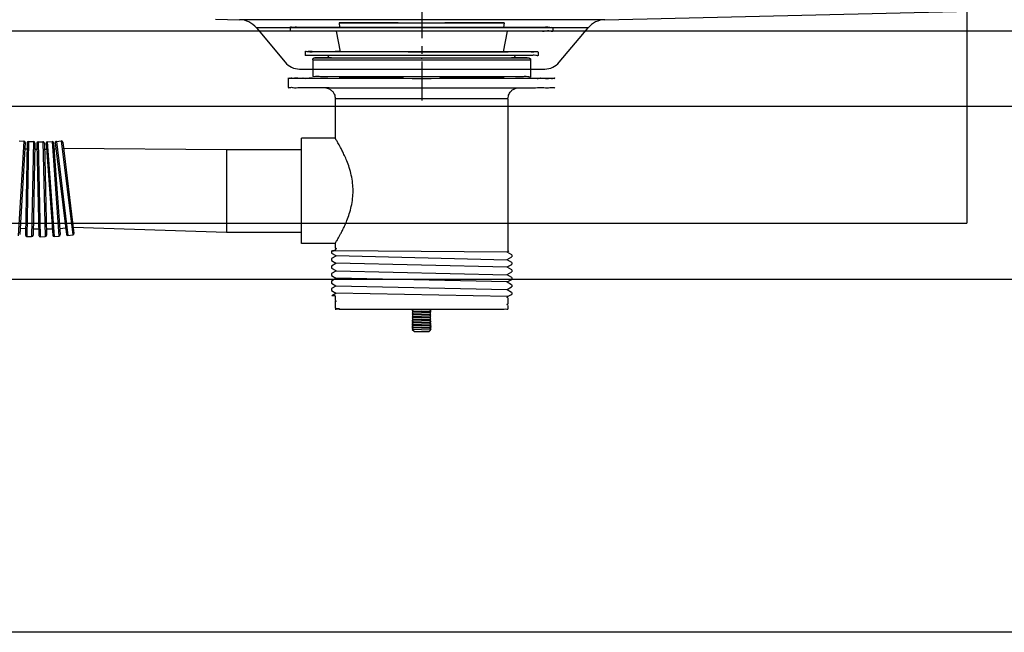
# Model space of a CAD drawing. Units: inches. Extents: x -3931 to -672, y 108708 to 110872.
# Drawn here: x -1449 to -1187, y 110136 to 110299 of the extents above; entities that cross this region are included whole.
import ezdxf

# ---------------------------------------------------------------- set-up
doc = ezdxf.new("R2010")
doc.units = ezdxf.units.IN
doc.header["$MEASUREMENT"] = 0
doc.linetypes.add('CENTER', pattern=[2, 1.25, -0.25, 0.25, -0.25])
for name, color, linetype in [('02___PRT_ALL_AXES', 7, 'Continuous'), ('1', 7, 'Continuous'), ('MAKE2D ______', 7, 'Continuous')]:
    doc.layers.add(name, color=color, linetype=linetype)

msp = doc.modelspace()

# ---------------------------------------------------------------- linework, layer by layer
at = {"color": 0}
for p, q in [((-1197.007, 110646.831, 35.731), (-1197.007, 110244.831, 35.731)), ((-1607.007, 110244.831, 35.731), (-1197.007, 110244.831, 35.731)), ((-672.007, 110229.831, 35.731), (-1612.007, 110229.831, 35.731)), ((-772.007, 110135.831, 35.731), (-1612.007, 110135.831, 35.731))]:
    msp.add_line(p, q, dxfattribs=at)
at = {"color": 0, "linetype": 'Continuous'}
for p, q in [((-1344.684, 110218.827, 35.731), (-1344.686, 110218.825, 35.731)), ((-1344.684, 110218.774, 35.731), (-1344.686, 110218.775, 35.731)), ((-1344.685, 110218.477, 35.731), (-1344.686, 110218.475, 35.731)), ((-1344.685, 110218.424, 35.731), (-1344.686, 110218.425, 35.731)), ((-1344.685, 110218.127, 35.731), (-1344.686, 110218.125, 35.731)), ((-1344.685, 110218.074, 35.731), (-1344.686, 110218.075, 35.731)), ((-1344.685, 110217.777, 35.731), (-1344.686, 110217.775, 35.731)), ((-1344.685, 110217.724, 35.731), (-1344.686, 110217.725, 35.731)), ((-1344.424, 110218.628, 35.731), (-1344.685, 110218.477, 35.731)), ((-1344.685, 110218.424, 35.731), (-1344.425, 110218.273, 35.731)), ((-1344.425, 110218.278, 35.731), (-1344.685, 110218.127, 35.731)), ((-1344.685, 110218.074, 35.731), (-1344.425, 110217.923, 35.731)), ((-1344.425, 110217.928, 35.731), (-1344.685, 110217.777, 35.731)), ((-1344.685, 110217.724, 35.731), (-1344.425, 110217.573, 35.731)), ((-1344.425, 110217.578, 35.731), (-1344.685, 110217.427, 35.731)), ((-1344.424, 110218.978, 35.731), (-1344.684, 110218.827, 35.731)), ((-1344.684, 110218.774, 35.731), (-1344.424, 110218.623, 35.731)), ((-1339.993, 110218.437, 35.731), (-1339.948, 110218.446, 35.731)), ((-1339.949, 110218.096, 35.731), (-1339.708, 110218.235, 35.731)), ((-1339.689, 110217.951, 35.731), (-1339.949, 110218.102, 35.731)), ((-1339.949, 110217.746, 35.731), (-1339.689, 110217.897, 35.731)), ((-1339.689, 110217.601, 35.731), (-1339.949, 110217.752, 35.731)), ((-1339.949, 110217.396, 35.731), (-1339.689, 110217.547, 35.731)), ((-1339.948, 110218.796, 35.731), (-1339.688, 110218.947, 35.731)), ((-1339.688, 110218.651, 35.731), (-1339.948, 110218.802, 35.731)), ((-1339.948, 110218.446, 35.731), (-1339.688, 110218.597, 35.731)), ((-1339.688, 110218.301, 35.731), (-1339.948, 110218.452, 35.731)), ((-1339.689, 110217.951, 35.731), (-1339.686, 110217.949, 35.731)), ((-1339.689, 110217.897, 35.731), (-1339.686, 110217.899, 35.731)), ((-1339.689, 110217.601, 35.731), (-1339.687, 110217.599, 35.731)), ((-1339.689, 110217.547, 35.731), (-1339.687, 110217.549, 35.731)), ((-1339.688, 110218.651, 35.731), (-1339.686, 110218.649, 35.731)), ((-1339.688, 110218.597, 35.731), (-1339.686, 110218.599, 35.731)), ((-1339.688, 110218.301, 35.731), (-1339.686, 110218.299, 35.731)), ((-1339.688, 110218.247, 35.731), (-1339.686, 110218.249, 35.731)), ((-1344.685, 110217.077, 35.731), (-1344.687, 110217.075, 35.731)), ((-1344.685, 110217.024, 35.731), (-1344.687, 110217.025, 35.731)), ((-1344.685, 110216.727, 35.731), (-1344.687, 110216.726, 35.731)), ((-1344.685, 110216.674, 35.731), (-1344.687, 110216.676, 35.731)), ((-1344.685, 110217.427, 35.731), (-1344.686, 110217.425, 35.731)), ((-1344.685, 110217.374, 35.731), (-1344.686, 110217.375, 35.731)), ((-1344.685, 110217.374, 35.731), (-1344.425, 110217.223, 35.731)), ((-1344.425, 110217.228, 35.731), (-1344.685, 110217.077, 35.731)), ((-1344.685, 110217.024, 35.731), (-1344.425, 110216.873, 35.731)), ((-1344.425, 110216.878, 35.731), (-1344.685, 110216.727, 35.731)), ((-1344.685, 110216.674, 35.731), (-1344.425, 110216.523, 35.731)), ((-1344.425, 110216.528, 35.731), (-1344.647, 110216.4, 35.731)), ((-1344.647, 110216.4, 35.731), (-1344.647, 110216.399, 35.731)), ((-1344.187, 110215.938, 35.731), (-1344.647, 110216.399, 35.731)), ((-1344.18, 110215.938, 35.731), (-1341.474, 110215.935, 35.731)), ((-1341.474, 110215.935, 35.731), (-1340.194, 110215.937, 35.731)), ((-1340.187, 110215.937, 35.731), (-1339.838, 110216.286, 35.731)), ((-1339.956, 110217.044, 35.731), (-1339.949, 110217.046, 35.731)), ((-1339.689, 110217.251, 35.731), (-1339.949, 110217.402, 35.731)), ((-1339.949, 110217.046, 35.731), (-1339.689, 110217.197, 35.731)), ((-1339.689, 110216.901, 35.731), (-1339.949, 110217.052, 35.731)), ((-1339.949, 110216.696, 35.731), (-1339.689, 110216.847, 35.731)), ((-1339.689, 110216.551, 35.731), (-1339.949, 110216.702, 35.731)), ((-1339.949, 110216.346, 35.731), (-1339.689, 110216.497, 35.731)), ((-1339.838, 110216.288, 35.731), (-1339.949, 110216.352, 35.731)), ((-1339.838, 110216.288, 35.731), (-1339.838, 110216.286, 35.731)), ((-1339.697, 110217.194, 35.731), (-1339.689, 110217.197, 35.731)), ((-1339.687, 110216.899, 35.731), (-1339.697, 110216.894, 35.731)), ((-1339.689, 110217.251, 35.731), (-1339.687, 110217.249, 35.731)), ((-1339.689, 110217.197, 35.731), (-1339.687, 110217.199, 35.731)), ((-1339.689, 110216.901, 35.731), (-1339.687, 110216.899, 35.731)), ((-1339.689, 110216.847, 35.731), (-1339.687, 110216.849, 35.731)), ((-1339.687, 110216.549, 35.731), (-1339.689, 110216.551, 35.731)), ((-1339.689, 110216.497, 35.731), (-1339.687, 110216.499, 35.731))]:
    msp.add_line(p, q, dxfattribs=at)
at = {"layer": '02___PRT_ALL_AXES', "color": 0, "linetype": 'Continuous'}
for p, q in [((-1377.162, 110296.942, 35.731), (-1377.163, 110295.942, 35.731)), ((-1364.742, 110296.939, 35.731), (-1364.543, 110296.943, 35.731)), ((-1364.65, 110296.938, 35.731), (-1364.742, 110296.939, 35.731)), ((-1364.688, 110296.977, 35.731), (-1364.007, 110296.978, 35.731)), ((-1342.007, 110296.881, 35.731), (-1364.688, 110296.9, 35.731)), ((-1364.506, 110296.934, 35.731), (-1364.65, 110296.938, 35.731)), ((-1364.543, 110296.943, 35.731), (-1364.003, 110296.946, 35.731)), ((-1342.007, 110296.899, 35.731), (-1364.51, 110296.934, 35.731)), ((-1364.162, 110298.144, 35.731), (-1346.663, 110298.17, 35.731)), ((-1364.162, 110298.144, 35.731), (-1364.001, 110296.93, 35.731)), ((-1348.371, 110298.109, 35.731), (-1364.162, 110298.144, 35.731)), ((-1348.371, 110298.109, 35.731), (-1346.663, 110298.108, 35.731)), ((-1346.663, 110298.108, 35.731), (-1337.689, 110298.105, 35.731)), ((-1346.645, 110298.14, 35.731), (-1337.846, 110298.135, 35.731)), ((-1319.807, 110296.921, 35.731), (-1342.007, 110296.899, 35.731)), ((-1319.638, 110296.887, 35.731), (-1342.007, 110296.881, 35.731)), ((-1337.846, 110298.135, 35.731), (-1337.68, 110298.136, 35.731)), ((-1337.689, 110298.105, 35.731), (-1337.663, 110298.105, 35.731)), ((-1337.663, 110298.168, 35.731), (-1335.954, 110298.167, 35.731)), ((-1337.663, 110298.105, 35.731), (-1320.163, 110298.132, 35.731)), ((-1320.163, 110298.132, 35.731), (-1335.954, 110298.167, 35.731)), ((-1320.163, 110298.131, 35.731), (-1320.325, 110296.917, 35.731)), ((-1320.323, 110296.933, 35.731), (-1319.82, 110296.93, 35.731)), ((-1320.319, 110296.965, 35.731), (-1319.638, 110296.964, 35.731)), ((-1319.82, 110296.93, 35.731), (-1319.584, 110296.926, 35.731)), ((-1319.664, 110296.924, 35.731), (-1319.783, 110296.921, 35.731)), ((-1319.581, 110296.923, 35.731), (-1319.664, 110296.924, 35.731)), ((-1307.189, 110296.801, 35.731), (-1307.187, 110295.801, 35.731)), ((-1342.007, 110295.881, 35.731), (-1364.913, 110295.9, 35.731)), ((-1364.906, 110295.9, 35.731), (-1363.888, 110290.461, 35.731)), ((-1319.414, 110295.887, 35.731), (-1342.007, 110295.881, 35.731)), ((-1319.421, 110295.887, 35.731), (-1320.442, 110290.449, 35.731)), ((-1373.164, 110290.475, 35.731), (-1373.165, 110289.475, 35.731)), ((-1371.165, 110288.319, 35.731), (-1371.166, 110283.819, 35.731)), ((-1371.165, 110288.319, 35.731), (-1367.165, 110288.297, 35.731)), ((-1370.128, 110288.827, 35.731), (-1370.633, 110288.821, 35.731)), ((-1370.306, 110288.813, 35.731), (-1370.128, 110288.811, 35.731)), ((-1370.173, 110288.824, 35.731), (-1370.045, 110288.823, 35.731)), ((-1370.024, 110288.814, 35.731), (-1370.165, 110288.819, 35.731)), ((-1369.93, 110288.828, 35.731), (-1370.128, 110288.827, 35.731)), ((-1370.128, 110288.811, 35.731), (-1366.13, 110288.795, 35.731)), ((-1370.045, 110288.823, 35.731), (-1366.847, 110288.837, 35.731)), ((-1366.13, 110288.797, 35.731), (-1370.019, 110288.815, 35.731)), ((-1369.983, 110288.828, 35.731), (-1366.848, 110288.839, 35.731)), ((-1369.967, 110288.814, 35.731), (-1366.665, 110288.798, 35.731)), ((-1366.848, 110288.839, 35.731), (-1369.93, 110288.828, 35.731)), ((-1342.027, 110289.421, 35.731), (-1367.165, 110289.446, 35.731)), ((-1366.828, 110288.799, 35.731), (-1367.151, 110289.447, 35.731)), ((-1366.665, 110288.798, 35.731), (-1366.165, 110288.797, 35.731)), ((-1366.165, 110288.797, 35.731), (-1366.13, 110288.797, 35.731)), ((-1366.13, 110288.797, 35.731), (-1366.098, 110288.797, 35.731)), ((-1342.293, 110288.77, 35.731), (-1366.13, 110288.797, 35.731)), ((-1366.13, 110288.795, 35.731), (-1342.038, 110288.769, 35.731)), ((-1366.098, 110288.797, 35.731), (-1342.293, 110288.77, 35.731)), ((-1363.892, 110290.483, 35.731), (-1365.164, 110290.472, 35.731)), ((-1365.164, 110290.472, 35.731), (-1345.741, 110290.434, 35.731)), ((-1345.741, 110290.434, 35.731), (-1342.062, 110290.432, 35.731)), ((-1342.026, 110290.421, 35.731), (-1345.741, 110290.422, 35.731)), ((-1318.202, 110288.783, 35.731), (-1342.293, 110288.77, 35.731)), ((-1342.293, 110288.77, 35.731), (-1342.038, 110288.77, 35.731)), ((-1342.062, 110290.432, 35.731), (-1319.166, 110290.459, 35.731)), ((-1342.038, 110288.77, 35.731), (-1318.202, 110288.783, 35.731)), ((-1342.038, 110288.769, 35.731), (-1318.202, 110288.781, 35.731)), ((-1317.166, 110289.431, 35.731), (-1342.027, 110289.421, 35.731)), ((-1311.199, 110290.432, 35.731), (-1342.026, 110290.421, 35.731)), ((-1319.166, 110290.459, 35.731), (-1320.438, 110290.47, 35.731)), ((-1317.512, 110288.784, 35.731), (-1318.202, 110288.783, 35.731)), ((-1318.202, 110288.783, 35.731), (-1318.166, 110288.783, 35.731)), ((-1318.202, 110288.781, 35.731), (-1317.674, 110288.782, 35.731)), ((-1318.166, 110288.783, 35.731), (-1317.666, 110288.784, 35.731)), ((-1317.674, 110288.782, 35.731), (-1317.512, 110288.783, 35.731)), ((-1317.666, 110288.784, 35.731), (-1314.346, 110288.798, 35.731)), ((-1317.512, 110288.783, 35.731), (-1314.203, 110288.795, 35.731)), ((-1317.378, 110288.785, 35.731), (-1317.512, 110288.784, 35.731)), ((-1317.503, 110288.784, 35.731), (-1317.179, 110289.432, 35.731)), ((-1317.484, 110288.823, 35.731), (-1314.311, 110288.807, 35.731)), ((-1317.483, 110288.824, 35.731), (-1314.311, 110288.811, 35.731)), ((-1315.052, 110288.815, 35.731), (-1317.483, 110288.824, 35.731)), ((-1314.286, 110288.799, 35.731), (-1317.378, 110288.785, 35.731)), ((-1314.311, 110288.811, 35.731), (-1315.052, 110288.815, 35.731)), ((-1314.311, 110288.807, 35.731), (-1314.166, 110288.803, 35.731)), ((-1314.157, 110288.797, 35.731), (-1314.282, 110288.799, 35.731)), ((-1314.025, 110288.809, 35.731), (-1314.203, 110288.81, 35.731)), ((-1314.203, 110288.795, 35.731), (-1313.698, 110288.801, 35.731)), ((-1311.166, 110290.457, 35.731), (-1311.166, 110289.457, 35.731)), ((-1367.165, 110288.297, 35.731), (-1342.036, 110288.269, 35.731)), ((-1342.036, 110288.269, 35.731), (-1339.668, 110288.268, 35.731)), ((-1339.668, 110288.268, 35.731), (-1317.245, 110288.282, 35.731)), ((-1317.245, 110288.282, 35.731), (-1317.166, 110288.282, 35.731)), ((-1317.166, 110288.282, 35.731), (-1313.166, 110288.302, 35.731)), ((-1313.166, 110288.302, 35.731), (-1313.168, 110283.802, 35.731)), ((-1377.666, 110283.415, 35.731), (-1377.667, 110280.915, 35.731)), ((-1367.167, 110283.384, 35.731), (-1367.167, 110283.412, 35.731)), ((-1367.167, 110283.376, 35.731), (-1344.665, 110283.354, 35.731)), ((-1347.108, 110283.437, 35.731), (-1364.167, 110283.411, 35.731)), ((-1361.807, 110283.786, 35.731), (-1362.667, 110283.786, 35.731)), ((-1356.238, 110283.778, 35.731), (-1361.796, 110283.786, 35.731)), ((-1346.899, 110283.771, 35.731), (-1356.238, 110283.778, 35.731)), ((-1347.484, 110283.771, 35.731), (-1347.038, 110283.375, 35.731)), ((-1344.665, 110283.77, 35.731), (-1346.899, 110283.771, 35.731)), ((-1344.405, 110283.77, 35.731), (-1344.665, 110283.77, 35.731)), ((-1344.665, 110283.354, 35.731), (-1344.59, 110283.354, 35.731)), ((-1344.59, 110283.354, 35.731), (-1344.405, 110283.354, 35.731)), ((-1342.037, 110283.769, 35.731), (-1344.405, 110283.77, 35.731)), ((-1344.405, 110283.354, 35.731), (-1339.667, 110283.353, 35.731)), ((-1339.669, 110283.768, 35.731), (-1342.037, 110283.769, 35.731)), ((-1337.257, 110283.768, 35.731), (-1339.669, 110283.768, 35.731)), ((-1339.667, 110283.353, 35.731), (-1317.168, 110283.362, 35.731)), ((-1336.85, 110283.768, 35.731), (-1337.296, 110283.372, 35.731)), ((-1327.963, 110283.77, 35.731), (-1337.257, 110283.768, 35.731)), ((-1320.167, 110283.398, 35.731), (-1337.226, 110283.434, 35.731)), ((-1322.475, 110283.774, 35.731), (-1327.963, 110283.77, 35.731)), ((-1321.667, 110283.774, 35.731), (-1322.475, 110283.774, 35.731)), ((-1365.168, 110277.912, 35.731), (-1365.171, 110267.412, 35.731)), ((-1344.667, 110277.872, 35.731), (-1365.168, 110277.912, 35.731)), ((-1344.407, 110277.872, 35.731), (-1344.667, 110277.872, 35.731)), ((-1319.169, 110277.898, 35.731), (-1344.407, 110277.872, 35.731)), ((-1319.169, 110277.898, 35.731), (-1319.181, 110237.399, 35.731)), ((-1374.179, 110239.415, 35.731), (-1374.171, 110267.414, 35.731)), ((-1365.171, 110267.412, 35.731), (-1374.171, 110267.415, 35.731)), ((-1448.061, 110266.658, 35.731), (-1449.605, 110241.435, 35.731)), ((-1449.361, 110266.738, 35.731), (-1448.061, 110266.658, 35.731)), ((-1447.701, 110266.251, 35.731), (-1449.199, 110241.795, 35.731)), ((-1447.182, 110266.212, 35.731), (-1447.644, 110241.613, 35.731)), ((-1446.843, 110266.539, 35.731), (-1447.317, 110241.274, 35.731)), ((-1446.843, 110266.539, 35.731), (-1445.54, 110266.515, 35.731)), ((-1445.54, 110266.515, 35.731), (-1446.014, 110241.249, 35.731)), ((-1445.164, 110266.124, 35.731), (-1445.623, 110241.626, 35.731)), ((-1444.644, 110266.107, 35.731), (-1444.062, 110241.51, 35.731)), ((-1444.318, 110266.448, 35.731), (-1443.016, 110266.478, 35.731)), ((-1444.318, 110266.448, 35.731), (-1443.721, 110241.185, 35.731)), ((-1443.016, 110266.478, 35.731), (-1442.418, 110241.216, 35.731)), ((-1442.623, 110266.104, 35.731), (-1442.043, 110241.609, 35.731)), ((-1442.176, 110266.097, 35.731), (-1440.404, 110241.558, 35.731)), ((-1441.868, 110266.454, 35.731), (-1440.568, 110266.548, 35.731)), ((-1441.868, 110266.454, 35.731), (-1440.048, 110241.25, 35.731)), ((-1440.568, 110266.548, 35.731), (-1438.749, 110241.344, 35.731)), ((-1440.158, 110266.192, 35.731), (-1438.393, 110241.754, 35.731)), ((-1439.728, 110266.206, 35.731), (-1436.737, 110241.786, 35.731)), ((-1439.437, 110266.578, 35.731), (-1438.144, 110266.736, 35.731)), ((-1439.437, 110266.578, 35.731), (-1436.365, 110241.495, 35.731)), ((-1438.144, 110266.736, 35.731), (-1435.072, 110241.654, 35.731)), ((-1437.717, 110266.402, 35.731), (-1434.738, 110242.081, 35.731)), ((-1437.517, 110264.768, 35.731), (-1394.161, 110264.42, 35.731)), ((-1447.802, 110264.608, 35.731), (-1447.213, 110264.572, 35.731)), ((-1445.194, 110264.478, 35.731), (-1444.605, 110264.467, 35.731)), ((-1442.584, 110264.458, 35.731), (-1442.058, 110264.471, 35.731)), ((-1440.039, 110264.55, 35.731), (-1439.529, 110264.587, 35.731)), ((-1394.161, 110264.42, 35.731), (-1394.168, 110242.421, 35.731)), ((-1394.161, 110264.42, 35.731), (-1374.172, 110264.415, 35.731)), ((-1449.098, 110243.438, 35.731), (-1447.611, 110243.347, 35.731)), ((-1447.317, 110241.274, 35.731), (-1446.014, 110241.249, 35.731)), ((-1445.592, 110243.272, 35.731), (-1444.103, 110243.244, 35.731)), ((-1443.721, 110241.185, 35.731), (-1442.418, 110241.216, 35.731)), ((-1442.082, 110243.254, 35.731), (-1440.53, 110243.291, 35.731)), ((-1440.048, 110241.25, 35.731), (-1438.749, 110241.344, 35.731)), ((-1438.512, 110243.396, 35.731), (-1436.948, 110243.509, 35.731)), ((-1436.365, 110241.495, 35.731), (-1435.072, 110241.654, 35.731)), ((-1434.938, 110243.715, 35.731), (-1394.168, 110242.421, 35.731)), ((-1394.168, 110242.421, 35.731), (-1374.179, 110242.415, 35.731)), ((-1365.179, 110239.412, 35.731), (-1374.179, 110239.415, 35.731)), ((-1365.18, 110239.412, 35.731), (-1365.18, 110238.265, 35.731)), ((-1366.18, 110237.343, 35.731), (-1366.175, 110237.349, 35.731)), ((-1366.18, 110237.343, 35.731), (-1366.18, 110236.843, 35.731)), ((-1366.18, 110236.843, 35.731), (-1366.175, 110236.837, 35.731)), ((-1364.971, 110236.044, 35.731), (-1366.176, 110235.349, 35.731)), ((-1366.175, 110236.837, 35.731), (-1364.971, 110236.141, 35.731)), ((-1366.082, 110237.325, 35.731), (-1366.146, 110237.369, 35.731)), ((-1366.05, 110237.409, 35.731), (-1365.602, 110237.405, 35.731)), ((-1365.602, 110237.422, 35.731), (-1365.936, 110237.416, 35.731)), ((-1365.297, 110237.42, 35.731), (-1365.602, 110237.422, 35.731)), ((-1365.18, 110237.42, 35.731), (-1365.297, 110237.42, 35.731)), ((-1365.18, 110237.92, 35.731), (-1365.175, 110237.926, 35.731)), ((-1365.18, 110237.92, 35.731), (-1365.18, 110237.412, 35.731)), ((-1319.397, 110237.075, 35.731), (-1365.18, 110237.412, 35.731)), ((-1365.176, 110237.928, 35.731), (-1364.859, 110237.967, 35.731)), ((-1365.175, 110238.259, 35.731), (-1364.971, 110238.141, 35.731)), ((-1364.971, 110238.044, 35.731), (-1365.175, 110237.926, 35.731)), ((-1364.974, 110236.143, 35.731), (-1319.389, 110235.031, 35.731)), ((-1364.974, 110236.042, 35.731), (-1364.971, 110236.044, 35.731)), ((-1364.973, 110238.042, 35.731), (-1364.971, 110238.044, 35.731)), ((-1319.393, 110237.125, 35.731), (-1318.919, 110237.398, 35.731)), ((-1318.189, 110236.338, 35.731), (-1319.393, 110237.033, 35.731)), ((-1319.389, 110237.03, 35.731), (-1319.39, 110237.032, 35.731)), ((-1318.181, 110236.329, 35.731), (-1318.182, 110235.829, 35.731)), ((-1366.176, 110235.349, 35.731), (-1366.181, 110235.343, 35.731)), ((-1366.181, 110235.343, 35.731), (-1366.181, 110234.843, 35.731)), ((-1366.176, 110233.349, 35.731), (-1366.181, 110233.343, 35.731)), ((-1366.181, 110233.343, 35.731), (-1366.181, 110232.843, 35.731)), ((-1366.176, 110234.837, 35.731), (-1364.972, 110234.141, 35.731)), ((-1364.972, 110234.044, 35.731), (-1366.176, 110233.349, 35.731)), ((-1319.39, 110233.03, 35.731), (-1364.975, 110234.143, 35.731)), ((-1364.974, 110234.042, 35.731), (-1364.972, 110234.044, 35.731)), ((-1319.394, 110235.125, 35.731), (-1318.189, 110235.82, 35.731)), ((-1318.19, 110234.338, 35.731), (-1319.394, 110235.033, 35.731)), ((-1319.393, 110235.033, 35.731), (-1319.394, 110235.033, 35.731)), ((-1319.394, 110233.125, 35.731), (-1318.19, 110233.82, 35.731)), ((-1318.19, 110233.82, 35.731), (-1318.182, 110233.829, 35.731)), ((-1318.189, 110235.82, 35.731), (-1318.182, 110235.829, 35.731)), ((-1318.182, 110234.329, 35.731), (-1318.182, 110233.829, 35.731)), ((-1366.177, 110231.349, 35.731), (-1366.182, 110231.343, 35.731)), ((-1366.182, 110231.343, 35.731), (-1366.182, 110230.843, 35.731)), ((-1364.973, 110232.044, 35.731), (-1366.177, 110231.349, 35.731)), ((-1366.177, 110230.837, 35.731), (-1364.973, 110230.141, 35.731)), ((-1366.176, 110232.837, 35.731), (-1364.973, 110232.141, 35.731)), ((-1364.975, 110232.042, 35.731), (-1364.973, 110232.044, 35.731)), ((-1364.96, 110232.062, 35.731), (-1319.398, 110231.038, 35.731)), ((-1319.395, 110231.125, 35.731), (-1318.191, 110231.82, 35.731)), ((-1318.191, 110230.338, 35.731), (-1319.395, 110231.033, 35.731)), ((-1318.19, 110232.338, 35.731), (-1319.394, 110233.033, 35.731)), ((-1319.391, 110231.031, 35.731), (-1319.392, 110231.032, 35.731)), ((-1319.39, 110233.03, 35.731), (-1319.391, 110233.032, 35.731)), ((-1318.191, 110231.82, 35.731), (-1318.183, 110231.829, 35.731)), ((-1318.183, 110232.329, 35.731), (-1318.183, 110231.829, 35.731)), ((-1366.178, 110229.349, 35.731), (-1366.183, 110229.343, 35.731)), ((-1366.183, 110229.343, 35.731), (-1366.183, 110228.843, 35.731)), ((-1364.973, 110230.044, 35.731), (-1366.178, 110229.349, 35.731)), ((-1366.178, 110228.837, 35.731), (-1364.974, 110228.141, 35.731)), ((-1364.974, 110228.044, 35.731), (-1366.178, 110227.349, 35.731)), ((-1364.976, 110230.042, 35.731), (-1364.973, 110230.044, 35.731)), ((-1364.976, 110228.143, 35.731), (-1319.393, 110227.127, 35.731)), ((-1364.976, 110228.042, 35.731), (-1364.974, 110228.044, 35.731)), ((-1319.392, 110229.127, 35.731), (-1364.973, 110230.141, 35.731)), ((-1364.909, 110228.025, 35.731), (-1364.895, 110228.062, 35.731)), ((-1319.395, 110229.125, 35.731), (-1318.191, 110229.82, 35.731)), ((-1318.192, 110228.338, 35.731), (-1319.395, 110229.034, 35.731)), ((-1319.391, 110229.031, 35.731), (-1319.392, 110229.032, 35.731)), ((-1318.191, 110229.82, 35.731), (-1318.183, 110229.829, 35.731)), ((-1318.184, 110228.329, 35.731), (-1318.184, 110227.829, 35.731)), ((-1318.183, 110230.329, 35.731), (-1318.183, 110229.829, 35.731)), ((-1366.178, 110227.349, 35.731), (-1366.183, 110227.343, 35.731)), ((-1366.183, 110227.343, 35.731), (-1366.183, 110226.843, 35.731)), ((-1366.178, 110226.837, 35.731), (-1364.974, 110226.141, 35.731)), ((-1364.974, 110226.044, 35.731), (-1366.069, 110225.412, 35.731)), ((-1365.606, 110225.405, 35.731), (-1366.054, 110225.409, 35.731)), ((-1365.184, 110225.425, 35.731), (-1365.606, 110225.405, 35.731)), ((-1365.184, 110225.413, 35.731), (-1365.184, 110224.265, 35.731)), ((-1319.326, 110225.22, 35.731), (-1364.977, 110226.143, 35.731)), ((-1364.977, 110226.042, 35.731), (-1364.974, 110226.044, 35.731)), ((-1319.396, 110227.125, 35.731), (-1318.192, 110227.82, 35.731)), ((-1318.192, 110226.338, 35.731), (-1319.396, 110227.034, 35.731)), ((-1319.392, 110227.031, 35.731), (-1319.393, 110227.032, 35.731)), ((-1319.185, 110225.399, 35.731), (-1319.185, 110225.252, 35.731)), ((-1318.923, 110225.398, 35.731), (-1318.192, 110225.82, 35.731)), ((-1318.192, 110227.82, 35.731), (-1318.184, 110227.829, 35.731)), ((-1318.192, 110225.82, 35.731), (-1318.185, 110225.829, 35.731)), ((-1318.184, 110226.329, 35.731), (-1318.185, 110225.829, 35.731)), ((-1365.184, 110223.92, 35.731), (-1365.185, 110222.265, 35.731)), ((-1365.179, 110223.926, 35.731), (-1365.184, 110223.92, 35.731)), ((-1365.179, 110224.259, 35.731), (-1364.975, 110224.142, 35.731)), ((-1364.975, 110224.044, 35.731), (-1365.179, 110223.926, 35.731)), ((-1364.977, 110224.042, 35.731), (-1364.975, 110224.044, 35.731)), ((-1364.958, 110224.021, 35.731), (-1364.834, 110224.07, 35.731)), ((-1319.193, 110225.243, 35.731), (-1319.459, 110225.198, 35.731)), ((-1319.397, 110225.125, 35.731), (-1319.193, 110225.243, 35.731)), ((-1319.193, 110224.916, 35.731), (-1319.397, 110225.034, 35.731)), ((-1319.397, 110223.125, 35.731), (-1319.193, 110223.243, 35.731)), ((-1319.193, 110222.916, 35.731), (-1319.397, 110223.034, 35.731)), ((-1319.393, 110223.031, 35.731), (-1319.394, 110223.032, 35.731)), ((-1319.393, 110225.031, 35.731), (-1319.393, 110225.032, 35.731)), ((-1319.185, 110225.252, 35.731), (-1319.193, 110225.243, 35.731)), ((-1319.193, 110223.243, 35.731), (-1319.185, 110223.252, 35.731)), ((-1319.185, 110222.907, 35.731), (-1319.186, 110221.899, 35.731)), ((-1319.185, 110224.907, 35.731), (-1319.185, 110223.252, 35.731)), ((-1365.179, 110221.923, 35.731), (-1365.185, 110221.916, 35.731)), ((-1365.179, 110222.259, 35.731), (-1364.976, 110222.142, 35.731)), ((-1364.976, 110222.044, 35.731), (-1365.179, 110221.926, 35.731)), ((-1364.978, 110222.042, 35.731), (-1364.976, 110222.044, 35.731)), ((-1364.929, 110222.014, 35.731), (-1364.884, 110222.064, 35.731)), ((-1364.051, 110222.01, 35.731), (-1364.187, 110221.988, 35.731)), ((-1344.684, 110220.577, 35.731), (-1344.686, 110220.575, 35.731)), ((-1344.686, 110220.575, 35.731), (-1344.686, 110220.525, 35.731)), ((-1344.684, 110220.524, 35.731), (-1344.686, 110220.525, 35.731)), ((-1344.684, 110220.227, 35.731), (-1344.686, 110220.225, 35.731)), ((-1344.686, 110220.225, 35.731), (-1344.686, 110220.175, 35.731)), ((-1344.684, 110220.174, 35.731), (-1344.686, 110220.175, 35.731)), ((-1344.684, 110221.627, 35.731), (-1344.685, 110221.625, 35.731)), ((-1344.685, 110221.625, 35.731), (-1344.685, 110221.575, 35.731)), ((-1344.684, 110221.574, 35.731), (-1344.685, 110221.575, 35.731)), ((-1344.684, 110221.277, 35.731), (-1344.685, 110221.275, 35.731)), ((-1344.685, 110221.275, 35.731), (-1344.685, 110221.225, 35.731)), ((-1344.684, 110221.224, 35.731), (-1344.685, 110221.225, 35.731)), ((-1344.684, 110220.927, 35.731), (-1344.685, 110220.925, 35.731)), ((-1344.685, 110220.925, 35.731), (-1344.685, 110220.875, 35.731)), ((-1344.684, 110220.874, 35.731), (-1344.685, 110220.875, 35.731)), ((-1344.684, 110221.874, 35.731), (-1344.423, 110221.873, 35.731)), ((-1344.424, 110221.777, 35.731), (-1344.684, 110221.627, 35.731)), ((-1344.684, 110221.574, 35.731), (-1344.424, 110221.423, 35.731)), ((-1344.424, 110221.427, 35.731), (-1344.684, 110221.277, 35.731)), ((-1344.684, 110221.224, 35.731), (-1344.424, 110221.073, 35.731)), ((-1344.424, 110221.077, 35.731), (-1344.684, 110220.927, 35.731)), ((-1344.684, 110220.874, 35.731), (-1344.424, 110220.723, 35.731)), ((-1344.424, 110220.727, 35.731), (-1344.684, 110220.577, 35.731)), ((-1344.684, 110220.524, 35.731), (-1344.424, 110220.373, 35.731)), ((-1344.424, 110220.377, 35.731), (-1344.684, 110220.227, 35.731)), ((-1344.684, 110220.174, 35.731), (-1344.424, 110220.023, 35.731)), ((-1344.597, 110221.874, 35.731), (-1344.424, 110221.773, 35.731)), ((-1339.947, 110221.596, 35.731), (-1344.424, 110221.773, 35.731)), ((-1344.424, 110221.427, 35.731), (-1339.948, 110221.246, 35.731)), ((-1339.948, 110220.896, 35.731), (-1344.424, 110221.073, 35.731)), ((-1344.424, 110220.723, 35.731), (-1339.948, 110220.546, 35.731)), ((-1339.948, 110220.202, 35.731), (-1344.424, 110220.373, 35.731)), ((-1344.423, 110221.873, 35.731), (-1339.947, 110221.872, 35.731)), ((-1339.948, 110221.246, 35.731), (-1339.688, 110221.396, 35.731)), ((-1339.688, 110221.101, 35.731), (-1339.948, 110221.252, 35.731)), ((-1339.948, 110220.896, 35.731), (-1339.688, 110221.047, 35.731)), ((-1339.688, 110220.751, 35.731), (-1339.948, 110220.902, 35.731)), ((-1339.948, 110220.546, 35.731), (-1339.688, 110220.697, 35.731)), ((-1339.688, 110220.401, 35.731), (-1339.948, 110220.552, 35.731)), ((-1339.948, 110220.196, 35.731), (-1339.688, 110220.347, 35.731)), ((-1339.688, 110220.051, 35.731), (-1339.948, 110220.202, 35.731)), ((-1339.947, 110221.872, 35.731), (-1339.685, 110221.872, 35.731)), ((-1339.947, 110221.596, 35.731), (-1339.687, 110221.746, 35.731)), ((-1339.687, 110221.451, 35.731), (-1339.947, 110221.602, 35.731)), ((-1339.687, 110221.801, 35.731), (-1339.81, 110221.872, 35.731)), ((-1339.688, 110221.396, 35.731), (-1339.685, 110221.399, 35.731)), ((-1339.688, 110221.101, 35.731), (-1339.685, 110221.099, 35.731)), ((-1339.688, 110221.047, 35.731), (-1339.686, 110221.049, 35.731)), ((-1339.688, 110220.751, 35.731), (-1339.686, 110220.749, 35.731)), ((-1339.688, 110220.697, 35.731), (-1339.686, 110220.699, 35.731)), ((-1339.688, 110220.401, 35.731), (-1339.686, 110220.399, 35.731)), ((-1339.688, 110220.347, 35.731), (-1339.686, 110220.349, 35.731)), ((-1339.687, 110221.801, 35.731), (-1339.685, 110221.799, 35.731)), ((-1339.687, 110221.746, 35.731), (-1339.685, 110221.749, 35.731)), ((-1339.687, 110221.451, 35.731), (-1339.685, 110221.449, 35.731)), ((-1339.685, 110221.099, 35.731), (-1339.686, 110221.049, 35.731)), ((-1339.686, 110220.749, 35.731), (-1339.686, 110220.699, 35.731)), ((-1339.686, 110220.399, 35.731), (-1339.686, 110220.349, 35.731)), ((-1339.685, 110221.799, 35.731), (-1339.685, 110221.749, 35.731)), ((-1339.685, 110221.449, 35.731), (-1339.685, 110221.399, 35.731)), ((-1344.684, 110219.877, 35.731), (-1344.686, 110219.875, 35.731)), ((-1344.686, 110219.875, 35.731), (-1344.686, 110219.825, 35.731)), ((-1344.684, 110219.824, 35.731), (-1344.686, 110219.825, 35.731)), ((-1344.684, 110219.527, 35.731), (-1344.686, 110219.525, 35.731)), ((-1344.686, 110219.525, 35.731), (-1344.686, 110219.475, 35.731)), ((-1344.684, 110219.474, 35.731), (-1344.686, 110219.475, 35.731)), ((-1344.684, 110219.177, 35.731), (-1344.686, 110219.175, 35.731)), ((-1344.686, 110219.175, 35.731), (-1344.686, 110219.125, 35.731)), ((-1344.684, 110219.124, 35.731), (-1344.686, 110219.125, 35.731)), ((-1344.686, 110218.825, 35.731), (-1344.686, 110218.775, 35.731)), ((-1344.686, 110218.475, 35.731), (-1344.686, 110218.425, 35.731)), ((-1344.686, 110218.125, 35.731), (-1344.686, 110218.075, 35.731)), ((-1344.686, 110217.775, 35.731), (-1344.686, 110217.725, 35.731)), ((-1344.424, 110220.027, 35.731), (-1344.684, 110219.877, 35.731)), ((-1344.684, 110219.824, 35.731), (-1344.424, 110219.673, 35.731)), ((-1344.424, 110219.677, 35.731), (-1344.684, 110219.527, 35.731)), ((-1344.684, 110219.474, 35.731), (-1344.424, 110219.323, 35.731)), ((-1344.424, 110219.327, 35.731), (-1344.684, 110219.177, 35.731)), ((-1344.684, 110219.124, 35.731), (-1344.424, 110218.973, 35.731)), ((-1339.949, 110218.102, 35.731), (-1344.425, 110218.278, 35.731)), ((-1344.425, 110217.923, 35.731), (-1339.949, 110217.752, 35.731)), ((-1339.949, 110217.402, 35.731), (-1344.425, 110217.578, 35.731)), ((-1344.424, 110220.023, 35.731), (-1339.948, 110219.852, 35.731)), ((-1339.948, 110219.502, 35.731), (-1344.424, 110219.673, 35.731)), ((-1344.424, 110219.327, 35.731), (-1339.948, 110219.146, 35.731)), ((-1339.948, 110218.796, 35.731), (-1344.424, 110218.973, 35.731)), ((-1344.424, 110218.628, 35.731), (-1339.944, 110218.449, 35.731)), ((-1339.948, 110219.846, 35.731), (-1339.688, 110219.997, 35.731)), ((-1339.688, 110219.701, 35.731), (-1339.948, 110219.852, 35.731)), ((-1339.948, 110219.496, 35.731), (-1339.688, 110219.647, 35.731)), ((-1339.688, 110219.351, 35.731), (-1339.948, 110219.502, 35.731)), ((-1339.948, 110219.146, 35.731), (-1339.688, 110219.297, 35.731)), ((-1339.688, 110219.001, 35.731), (-1339.948, 110219.152, 35.731)), ((-1339.688, 110220.051, 35.731), (-1339.686, 110220.049, 35.731)), ((-1339.688, 110219.997, 35.731), (-1339.686, 110219.999, 35.731)), ((-1339.688, 110219.701, 35.731), (-1339.686, 110219.699, 35.731)), ((-1339.688, 110219.647, 35.731), (-1339.686, 110219.649, 35.731)), ((-1339.688, 110219.351, 35.731), (-1339.686, 110219.349, 35.731)), ((-1339.688, 110219.297, 35.731), (-1339.686, 110219.299, 35.731)), ((-1339.688, 110219.001, 35.731), (-1339.686, 110218.999, 35.731)), ((-1339.688, 110218.947, 35.731), (-1339.686, 110218.949, 35.731)), ((-1339.687, 110217.599, 35.731), (-1339.687, 110217.549, 35.731)), ((-1339.686, 110220.049, 35.731), (-1339.686, 110219.999, 35.731)), ((-1339.686, 110219.699, 35.731), (-1339.686, 110219.649, 35.731)), ((-1339.686, 110219.349, 35.731), (-1339.686, 110219.299, 35.731)), ((-1339.686, 110218.999, 35.731), (-1339.686, 110218.949, 35.731)), ((-1339.686, 110218.649, 35.731), (-1339.686, 110218.599, 35.731)), ((-1339.686, 110218.287, 35.731), (-1339.686, 110218.249, 35.731)), ((-1339.686, 110217.949, 35.731), (-1339.686, 110217.899, 35.731)), ((-1344.687, 110217.075, 35.731), (-1344.687, 110217.025, 35.731)), ((-1344.687, 110216.726, 35.731), (-1344.687, 110216.676, 35.731)), ((-1344.686, 110217.425, 35.731), (-1344.686, 110217.375, 35.731)), ((-1344.425, 110217.223, 35.731), (-1339.956, 110217.044, 35.731)), ((-1339.949, 110216.696, 35.731), (-1344.425, 110216.873, 35.731)), ((-1344.425, 110216.528, 35.731), (-1339.944, 110216.349, 35.731)), ((-1339.687, 110217.249, 35.731), (-1339.687, 110217.199, 35.731)), ((-1339.687, 110216.899, 35.731), (-1339.687, 110216.849, 35.731)), ((-1339.687, 110216.549, 35.731), (-1339.687, 110216.499, 35.731))]:
    msp.add_line(p, q, dxfattribs=at)
at = {"layer": '02___PRT_ALL_AXES', "color": 0, "linetype": 'Continuous', "elevation": 35.731}
for points in [[(-1364.974, 110238.143), (-1364.966, 110238.135), (-1364.958, 110238.061), (-1364.973, 110238.042)], [(-1364.974, 110236.143), (-1364.967, 110236.136), (-1364.959, 110236.061), (-1364.974, 110236.042)], [(-1319.394, 110237.035), (-1319.4, 110237.114), (-1319.389, 110237.127)], [(-1364.975, 110234.143), (-1364.967, 110234.136), (-1364.96, 110234.062), (-1364.974, 110234.042)], [(-1319.389, 110235.031), (-1319.395, 110235.035), (-1319.401, 110235.114), (-1319.39, 110235.127)], [(-1364.976, 110232.143), (-1364.968, 110232.136), (-1364.96, 110232.062), (-1364.975, 110232.042)], [(-1319.395, 110233.035), (-1319.402, 110233.114), (-1319.39, 110233.127)], [(-1319.398, 110231.038), (-1319.4, 110231.117), (-1319.392, 110231.127)], [(-1364.976, 110230.143), (-1364.955, 110230.083), (-1364.976, 110230.042)], [(-1364.976, 110228.143), (-1364.955, 110228.083), (-1364.976, 110228.042)], [(-1319.398, 110229.038), (-1319.401, 110229.117), (-1319.392, 110229.127)], [(-1364.977, 110226.143), (-1364.956, 110226.083), (-1364.977, 110226.042)], [(-1319.399, 110227.038), (-1319.401, 110227.117), (-1319.393, 110227.127)], [(-1364.978, 110224.143), (-1364.956, 110224.083), (-1364.977, 110224.042)], [(-1319.4, 110225.038), (-1319.402, 110225.117), (-1319.394, 110225.127)], [(-1319.401, 110223.039), (-1319.402, 110223.119), (-1319.393, 110223.127)], [(-1364.978, 110222.143), (-1364.957, 110222.083), (-1364.978, 110222.042)]]:
    msp.add_lwpolyline(points, dxfattribs=at)
at = {"layer": '02___PRT_ALL_AXES', "color": 0, "linetype": 'Continuous'}
for centre, radius, start, end in [((-1448.084, 110266.275, 35.731), 0.384, 356.4956, 86.4956), ((-1446.849, 110266.206, 35.731), 0.333, 88.92555, 178.92555), ((-1445.547, 110266.131, 35.731), 0.384, 358.92555, 88.92555), ((-1444.31, 110266.114, 35.731), 0.333, 91.3555, 181.3555), ((-1443.007, 110266.095, 35.731), 0.384, 1.3555, 91.3555), ((-1441.844, 110266.121, 35.731), 0.333, 94.12901, 184.12901), ((-1440.54, 110266.165, 35.731), 0.384, 4.12901, 94.12901), ((-1439.397, 110266.247, 35.731), 0.333, 96.98308, 186.98308), ((-1438.098, 110266.355, 35.731), 0.384, 6.98308, 96.98308), ((-1447.31, 110241.607, 35.731), 0.333, 178.92555, 268.92555), ((-1446.007, 110241.633, 35.731), 0.384, 268.92555, 358.92555), ((-1443.728, 110241.518, 35.731), 0.333, 181.3555, 271.3555), ((-1442.427, 110241.6, 35.731), 0.384, 271.3555, 1.3555), ((-1440.072, 110241.582, 35.731), 0.333, 184.12901, 274.12901), ((-1438.776, 110241.726, 35.731), 0.384, 274.12901, 4.12901), ((-1436.406, 110241.826, 35.731), 0.333, 186.98308, 276.98308), ((-1435.119, 110242.035, 35.731), 0.384, 276.98308, 6.98308)]:
    msp.add_arc(centre, radius, start, end, dxfattribs=at)
for points, start_tangent, end_tangent in [([(-1377.125, 110296.97, 35.731), (-1376.319, 110296.953, 35.731), (-1374.8, 110296.96, 35.731), (-1372.551, 110296.966, 35.731), (-1369.624, 110296.972, 35.731), (-1366.083, 110296.976, 35.731), (-1364.688, 110296.977, 35.731)], (-0.5976042, 0.8017912), (0.9999996, 0.0008622)), ([(-1364.688, 110296.9, 35.731), (-1365.854, 110296.902, 35.731), (-1369.429, 110296.908, 35.731), (-1372.395, 110296.915, 35.731), (-1374.686, 110296.923, 35.731), (-1376.25, 110296.931, 35.731), (-1377.052, 110296.938, 35.731), (-1377.076, 110296.946, 35.731), (-1377.125, 110296.97, 35.731)], (-0.9999991, 0.0013573), (-0.5976042, 0.8017912)), ([(-1319.783, 110296.921, 35.731), (-1320.069, 110296.919, 35.731), (-1320.506, 110296.916, 35.731), (-1321.116, 110296.914, 35.731), (-1321.896, 110296.912, 35.731), (-1322.82, 110296.91, 35.731), (-1323.878, 110296.907, 35.731), (-1325.071, 110296.906, 35.731), (-1326.388, 110296.904, 35.731), (-1327.819, 110296.903, 35.731), (-1329.353, 110296.901, 35.731), (-1330.98, 110296.9, 35.731), (-1332.687, 110296.9, 35.731), (-1334.463, 110296.899, 35.731), (-1336.294, 110296.899, 35.731), (-1338.167, 110296.899, 35.731), (-1340.069, 110296.899, 35.731), (-1341.986, 110296.899, 35.731), (-1343.905, 110296.9, 35.731), (-1345.811, 110296.901, 35.731), (-1347.691, 110296.902, 35.731), (-1349.531, 110296.903, 35.731), (-1351.318, 110296.905, 35.731), (-1353.038, 110296.907, 35.731), (-1354.68, 110296.909, 35.731), (-1356.232, 110296.911, 35.731), (-1357.682, 110296.913, 35.731), (-1359.021, 110296.915, 35.731), (-1360.237, 110296.918, 35.731), (-1361.321, 110296.92, 35.731), (-1362.269, 110296.923, 35.731), (-1363.076, 110296.926, 35.731), (-1363.719, 110296.929, 35.731), (-1364.191, 110296.931, 35.731), (-1364.506, 110296.934, 35.731)], (-0.9985811, -0.0532521), (-0.9991294, 0.0417175)), ([(-1307.201, 110296.894, 35.731), (-1308.007, 110296.911, 35.731), (-1309.526, 110296.904, 35.731), (-1311.775, 110296.898, 35.731), (-1314.702, 110296.893, 35.731), (-1318.243, 110296.888, 35.731), (-1319.638, 110296.887, 35.731)], (0.5976042, -0.8017912), (-0.9999996, -0.000862)), ([(-1319.638, 110296.964, 35.731), (-1318.472, 110296.963, 35.731), (-1314.897, 110296.956, 35.731), (-1311.931, 110296.949, 35.731), (-1309.641, 110296.941, 35.731), (-1308.076, 110296.934, 35.731), (-1307.274, 110296.926, 35.731), (-1307.25, 110296.918, 35.731), (-1307.201, 110296.894, 35.731)], (0.9999991, -0.0013571), (0.5976042, -0.8017912)), ([(-1364.913, 110295.9, 35.731), (-1367.635, 110295.905, 35.731), (-1370.666, 110295.911, 35.731), (-1373.166, 110295.918, 35.731), (-1375.089, 110295.925, 35.731), (-1376.398, 110295.932, 35.731), (-1377.07, 110295.939, 35.731), (-1377.091, 110295.946, 35.731), (-1377.132, 110295.965, 35.731)], (-0.9999983, 0.0018338), (-0.6015649, 0.798824)), ([(-1307.195, 110295.899, 35.731), (-1307.865, 110295.912, 35.731), (-1309.133, 110295.906, 35.731), (-1311.016, 110295.9, 35.731), (-1313.48, 110295.895, 35.731), (-1316.478, 110295.89, 35.731), (-1319.414, 110295.887, 35.731)], (0.6015649, -0.798824), (-0.9999992, -0.0012467)), ([(-1373.131, 110290.499, 35.731), (-1372.418, 110290.485, 35.731), (-1371.072, 110290.491, 35.731), (-1369.08, 110290.496, 35.731), (-1366.487, 110290.501, 35.731), (-1363.896, 110290.505, 35.731)], (-0.5976042, 0.8017912), (1, 0.000075)), ([(-1367.165, 110289.446, 35.731), (-1367.411, 110289.447, 35.731), (-1369.625, 110289.453, 35.731), (-1371.328, 110289.459, 35.731), (-1372.488, 110289.465, 35.731), (-1373.083, 110289.472, 35.731), (-1373.102, 110289.478, 35.731), (-1373.137, 110289.495, 35.731)], (-0.9999909, 0.0042557), (-0.6015649, 0.798824)), ([(-1345.741, 110290.422, 35.731), (-1346.648, 110290.423, 35.731), (-1351.17, 110290.425, 35.731), (-1355.49, 110290.429, 35.731), (-1359.513, 110290.434, 35.731), (-1363.148, 110290.439, 35.731), (-1366.315, 110290.445, 35.731), (-1368.942, 110290.451, 35.731), (-1370.971, 110290.458, 35.731), (-1372.356, 110290.465, 35.731), (-1373.067, 110290.471, 35.731), (-1373.088, 110290.478, 35.731), (-1373.131, 110290.499, 35.731)], (-0.9999999, 0.0004625), (-0.5976042, 0.8017912)), ([(-1371.165, 110288.319, 35.731), (-1371.133, 110288.494, 35.731), (-1371.066, 110288.618, 35.731), (-1370.96, 110288.723, 35.731), (-1370.864, 110288.778, 35.731), (-1370.775, 110288.807, 35.731), (-1370.728, 110288.815, 35.731), (-1370.705, 110288.818, 35.731), (-1370.678, 110288.82, 35.731), (-1370.655, 110288.821, 35.731), (-1370.625, 110288.821, 35.731), (-1370.606, 110288.822, 35.731), (-1370.583, 110288.822, 35.731), (-1370.555, 110288.823, 35.731), (-1370.521, 110288.823, 35.731), (-1370.481, 110288.824, 35.731), (-1370.431, 110288.824, 35.731), (-1370.371, 110288.825, 35.731), (-1370.299, 110288.826, 35.731), (-1370.213, 110288.826, 35.731), (-1370.109, 110288.827, 35.731), (-1369.983, 110288.828, 35.731)], (0.0002953, 1), (0.9999808, 0.0062038)), ([(-1320.434, 110290.492, 35.731), (-1318.015, 110290.487, 35.731), (-1315.388, 110290.481, 35.731), (-1313.359, 110290.474, 35.731), (-1311.974, 110290.467, 35.731), (-1311.263, 110290.46, 35.731), (-1311.242, 110290.454, 35.731), (-1311.199, 110290.432, 35.731)], (0.9999998, -0.0006828), (0.5976042, -0.8017912)), ([(-1311.193, 110289.436, 35.731), (-1311.786, 110289.448, 35.731), (-1312.91, 110289.442, 35.731), (-1314.578, 110289.437, 35.731), (-1316.76, 110289.433, 35.731), (-1317.166, 110289.431, 35.731)], (0.6015649, -0.798824), (-0.9999949, -0.0031966)), ([(-1314.311, 110288.811, 35.731), (-1314.2, 110288.81, 35.731), (-1314.107, 110288.81, 35.731), (-1314.029, 110288.809, 35.731), (-1313.963, 110288.808, 35.731), (-1313.908, 110288.808, 35.731), (-1313.862, 110288.807, 35.731), (-1313.824, 110288.807, 35.731), (-1313.791, 110288.806, 35.731), (-1313.764, 110288.806, 35.731), (-1313.742, 110288.805, 35.731), (-1313.723, 110288.805, 35.731), (-1313.693, 110288.804, 35.731), (-1313.671, 110288.804, 35.731), (-1313.653, 110288.803, 35.731), (-1313.634, 110288.802, 35.731), (-1313.603, 110288.799, 35.731), (-1313.574, 110288.794, 35.731), (-1313.528, 110288.783, 35.731), (-1313.458, 110288.757, 35.731), (-1313.391, 110288.72, 35.731), (-1313.319, 110288.662, 35.731), (-1313.248, 110288.576, 35.731), (-1313.194, 110288.466, 35.731), (-1313.166, 110288.302, 35.731)], (0.9999756, -0.0069806), (-0.0002953, -1)), ([(-1377.666, 110283.415, 35.731), (-1377.336, 110283.408, 35.731), (-1376.35, 110283.401, 35.731), (-1374.727, 110283.394, 35.731), (-1372.498, 110283.387, 35.731), (-1369.704, 110283.38, 35.731), (-1367.167, 110283.376, 35.731)], (-0.0002953, -1), (0.9999957, -0.0029491)), ([(-1377.666, 110283.415, 35.731), (-1377.336, 110283.422, 35.731), (-1376.35, 110283.429, 35.731), (-1374.727, 110283.435, 35.731), (-1372.498, 110283.44, 35.731), (-1369.704, 110283.445, 35.731), (-1367.167, 110283.448, 35.731)], (0.0002953, 1), (0.9999972, 0.0023584)), ([(-1373.916, 110283.414, 35.731), (-1373.562, 110283.421, 35.731), (-1372.506, 110283.427, 35.731), (-1370.772, 110283.433, 35.731), (-1368.399, 110283.438, 35.731), (-1367.167, 110283.446, 35.731)], (0.0002953, 1), (0.9999996, 0.0008912)), ([(-1362.667, 110283.786, 35.731), (-1364.759, 110283.791, 35.731), (-1367.216, 110283.797, 35.731), (-1369.114, 110283.803, 35.731), (-1370.41, 110283.81, 35.731), (-1371.075, 110283.816, 35.731), (-1371.095, 110283.822, 35.731), (-1371.135, 110283.842, 35.731)], (-0.9999997, 0.0007522), (-0.5976042, 0.8017912)), ([(-1313.198, 110283.78, 35.731), (-1313.866, 110283.793, 35.731), (-1315.125, 110283.788, 35.731), (-1316.988, 110283.783, 35.731), (-1319.414, 110283.778, 35.731), (-1321.667, 110283.774, 35.731)], (0.5976042, -0.8017912), (-1, -0.0000998)), ([(-1317.168, 110283.362, 35.731), (-1314.63, 110283.364, 35.731), (-1311.836, 110283.369, 35.731), (-1309.607, 110283.375, 35.731), (-1307.984, 110283.381, 35.731), (-1306.998, 110283.387, 35.731), (-1306.668, 110283.394, 35.731)], (0.9999972, 0.0023584), (0.0002953, 1)), ([(-1317.167, 110283.431, 35.731), (-1315.935, 110283.423, 35.731), (-1313.562, 110283.416, 35.731), (-1311.828, 110283.409, 35.731), (-1310.772, 110283.402, 35.731), (-1310.418, 110283.395, 35.731)], (0.9999989, -0.0014818), (-0.0002953, -1)), ([(-1317.167, 110283.433, 35.731), (-1314.63, 110283.429, 35.731), (-1311.836, 110283.423, 35.731), (-1309.607, 110283.416, 35.731), (-1307.984, 110283.409, 35.731), (-1306.998, 110283.401, 35.731), (-1306.668, 110283.394, 35.731)], (0.9999957, -0.0029491), (-0.0002953, -1)), ([(-1377.667, 110280.915, 35.731), (-1377.336, 110280.908, 35.731), (-1376.351, 110280.901, 35.731), (-1374.728, 110280.894, 35.731), (-1372.499, 110280.887, 35.731), (-1369.705, 110280.88, 35.731), (-1368.048, 110280.879, 35.731)], (-0.0002953, -1), (0.999997, -0.0024317)), ([(-1368.048, 110280.879, 35.731), (-1366.398, 110280.874, 35.731), (-1362.64, 110280.869, 35.731), (-1358.5, 110280.864, 35.731), (-1354.056, 110280.86, 35.731), (-1349.39, 110280.856, 35.731), (-1344.59, 110280.854, 35.731), (-1339.745, 110280.853, 35.731), (-1334.945, 110280.852, 35.731), (-1330.28, 110280.853, 35.731), (-1325.836, 110280.854, 35.731), (-1321.696, 110280.857, 35.731), (-1317.938, 110280.86, 35.731), (-1316.287, 110280.864, 35.731)], (0.999997, -0.0024317), (0.9999983, 0.0018408)), ([(-1367.712, 110280.877, 35.731), (-1367.615, 110280.861, 35.731), (-1367.467, 110280.829, 35.731), (-1367.307, 110280.786, 35.731), (-1367.163, 110280.739, 35.731), (-1366.937, 110280.648, 35.731), (-1366.607, 110280.474, 35.731), (-1366.397, 110280.333, 35.731), (-1366.142, 110280.125, 35.731), (-1365.855, 110279.823, 35.731), (-1365.65, 110279.542, 35.731), (-1365.428, 110279.134, 35.731), (-1365.236, 110278.546, 35.731), (-1365.168, 110277.912, 35.731)], (0.9883684, -0.1520785), (-0.0002953, -1)), ([(-1319.169, 110277.898, 35.731), (-1319.079, 110278.627, 35.731), (-1318.879, 110279.184, 35.731), (-1318.593, 110279.665, 35.731), (-1318.28, 110280.029, 35.731), (-1317.961, 110280.303, 35.731), (-1317.643, 110280.51, 35.731), (-1316.982, 110280.785, 35.731), (-1316.74, 110280.842, 35.731), (-1316.627, 110280.862, 35.731)], (0.0002953, 1), (0.9882375, 0.1529269)), ([(-1316.287, 110280.864, 35.731), (-1314.631, 110280.864, 35.731), (-1311.837, 110280.869, 35.731), (-1309.607, 110280.875, 35.731), (-1307.985, 110280.881, 35.731), (-1306.999, 110280.887, 35.731), (-1306.668, 110280.894, 35.731)], (0.9999983, 0.0018408), (0.0002953, 1)), ([(-1360.424, 110253.39, 35.731), (-1360.54, 110255.459, 35.731), (-1360.896, 110257.576, 35.731), (-1361.441, 110259.577, 35.731), (-1362.08, 110261.349, 35.731), (-1362.711, 110262.82, 35.731), (-1363.279, 110264.005, 35.731), (-1363.754, 110264.923, 35.731), (-1364.136, 110265.626, 35.731), (-1364.444, 110266.173, 35.731), (-1364.694, 110266.606, 35.731), (-1364.896, 110266.95, 35.731), (-1365.048, 110267.204, 35.731), (-1365.14, 110267.359, 35.731), (-1365.171, 110267.412, 35.731)], (0.0002953, 1), (0.0002953, 1)), ([(-1365.18, 110239.412, 35.731), (-1365.148, 110239.462, 35.731), (-1365.054, 110239.616, 35.731), (-1364.9, 110239.871, 35.731), (-1364.694, 110240.218, 35.731), (-1364.441, 110240.653, 35.731), (-1364.13, 110241.201, 35.731), (-1363.745, 110241.907, 35.731), (-1363.268, 110242.828, 35.731), (-1362.697, 110244.015, 35.731), (-1362.066, 110245.487, 35.731), (-1361.431, 110247.254, 35.731), (-1360.891, 110249.243, 35.731), (-1360.539, 110251.345, 35.731), (-1360.424, 110253.39, 35.731)], (0.0004348, -0.9999999), (0.0002953, 1)), ([(-1366.082, 110237.325, 35.731), (-1366.137, 110237.36, 35.731), (-1365.602, 110237.405, 35.731)], (-0.8877383, 0.4603484), (0.9985445, 0.0539332)), ([(-1364.898, 110223.965, 35.731), (-1365.184, 110223.927, 35.731)], (-0.9899252, 0.1415914), (-0.0772182, -0.9970142)), ([(-1319.464, 110223.197, 35.731), (-1319.186, 110223.242, 35.731)], (0.9941254, -0.1082346), (0.1285258, 0.9917062)), ([(-1365.185, 110221.913, 35.731), (-1364.928, 110221.908, 35.731)], (-0.0002953, -1), (0.9670731, 0.2544987)), ([(-1364.902, 110221.965, 35.731), (-1365.184, 110221.924, 35.731)], (-0.9914716, 0.1303233), (-0.0879865, -0.9961217)), ([(-1364.928, 110221.908, 35.731), (-1364.163, 110221.903, 35.731), (-1362.907, 110221.898, 35.731), (-1361.188, 110221.893, 35.731), (-1359.045, 110221.888, 35.731), (-1356.525, 110221.884, 35.731), (-1353.685, 110221.881, 35.731), (-1350.588, 110221.877, 35.731), (-1347.303, 110221.875, 35.731), (-1344.684, 110221.874, 35.731)], (0.9670731, 0.2544987), (0.9999999, -0.0004613)), ([(-1364.187, 110221.988, 35.731), (-1364.902, 110221.965, 35.731)], (-0.9866806, -0.1626697), (-0.9914716, 0.1303233)), ([(-1339.685, 110221.872, 35.731), (-1337.067, 110221.872, 35.731), (-1333.783, 110221.872, 35.731), (-1330.685, 110221.874, 35.731), (-1327.845, 110221.876, 35.731), (-1325.325, 110221.878, 35.731), (-1323.182, 110221.882, 35.731), (-1321.463, 110221.885, 35.731), (-1320.207, 110221.89, 35.731), (-1319.443, 110221.894, 35.731), (-1319.186, 110221.899, 35.731)], (1, -0.0001292), (0.0002953, 1))]:
    msp.add_spline(points, degree=3, dxfattribs=dict(at, start_tangent=start_tangent, end_tangent=end_tangent))
at = {"layer": '1', "color": 0, "linetype": 'CENTER', "ltscale": 8.274265}
msp.add_line((-1342.007, 110277.475, 35.731), (-1342.007, 110335.395, 35.731), dxfattribs=at)
at = {"layer": '1', "color": 0}
for p, q in [((-1293.382, 110298.977, 35.731), (-1078.806, 110304.035, 35.731)), ((-1397.087, 110299.13, 35.731), (-1390.632, 110298.977, 35.731)), ((-1293.382, 110298.977, 35.731), (-1390.632, 110298.977, 35.731)), ((-1297.849, 110296.82, 35.731), (-1386.164, 110296.82, 35.731)), ((-1386.164, 110296.82, 35.731), (-1378.506, 110287.63, 35.731)), ((-1305.508, 110287.63, 35.731), (-1297.849, 110296.82, 35.731)), ((-1374.665, 110285.831, 35.731), (-1309.349, 110285.831, 35.731))]:
    msp.add_line(p, q, dxfattribs=at)
for centre, radius, start, end in [((-1390.774, 110292.979, 35.731), 6, 39.80557, 88.64968), ((-1293.24, 110292.979, 35.731), 6, 91.35032, 140.19443), ((-1374.665, 110290.831, 35.731), 5, 219.80557, 270), ((-1309.349, 110290.831, 35.731), 5, 270, 320.19443)]:
    msp.add_arc(centre, radius, start, end, dxfattribs=at)
at = {"layer": 'MAKE2D ______', "color": 0}
for points in [[(-825.233, 110295.881, 35.731), (-1268.781, 110295.881, 35.731), (-1568.781, 110295.881, 35.731)], [(-968.781, 110275.881, 35.731), (-1268.781, 110275.881, 35.731), (-1568.781, 110275.881, 35.731)], [(-825.233, 110275.881, 35.731), (-1125.233, 110275.881, 35.731), (-1425.233, 110275.881, 35.731)]]:
    msp.add_open_spline(points, degree=2, dxfattribs=at)

doc.saveas('drawing.dxf')
